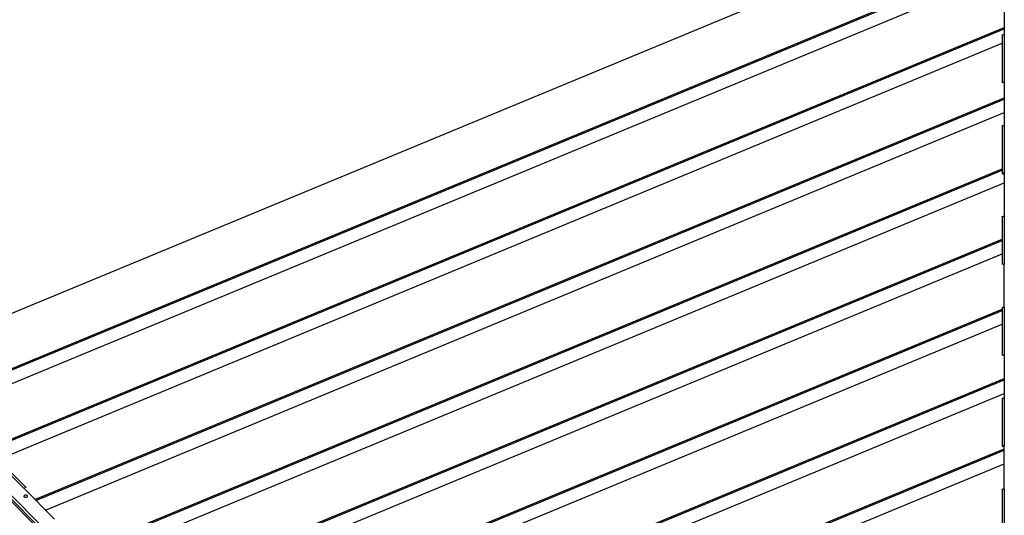
# Model space of a CAD drawing. Units: millimetres. Extents: x -1 to 297, y 0 to 200.
# Drawn here: x 46 to 73, y 164 to 178 of the extents above; entities that cross this region are included whole.
import ezdxf

# ---------------------------------------------------------------- set-up
doc = ezdxf.new("R2010")
doc.units = ezdxf.units.MM

msp = doc.modelspace()

# ---------------------------------------------------------------- linework, layer by layer
at = {"color": 7, "linetype": 'Continuous', "lineweight": 25}
for p, q in [((42.5186, 168.4199), (72.7956, 180.9611)), ((43.6456, 167.3771), (72.736, 179.4268)), ((43.6722, 167.3505), (72.736, 179.3891)), ((43.9346, 167.0881), (72.736, 179.0181)), ((72.7956, 178.5158), (72.7956, 177.3405)), ((44.9425, 165.996), (72.7956, 177.5331)), ((44.9691, 165.9694), (72.7956, 177.4955)), ((45.2911, 165.7317), (72.736, 177.0997)), ((72.736, 177.3274), (72.736, 176.0285)), ((72.7956, 177.3405), (72.7956, 176.0332)), ((72.7362, 176.0288), (72.7362, 176.0282)), ((72.7362, 176.0282), (72.7485, 176.0192)), ((72.7956, 176.0332), (72.7956, 174.8579)), ((46.2989, 164.6395), (72.7956, 175.6148)), ((46.3256, 164.6129), (72.7956, 175.5771)), ((46.588, 164.3505), (72.7956, 175.2061)), ((72.736, 174.8448), (72.736, 173.5459)), ((72.7956, 174.8579), (72.7956, 173.5506)), ((47.715, 163.3077), (72.736, 173.6718)), ((47.7416, 163.2811), (72.736, 173.6341)), ((72.7362, 173.5463), (72.7362, 173.5456)), ((72.7362, 173.5456), (72.7692, 173.5217)), ((72.7692, 173.5217), (72.7692, 173.5498)), ((72.7956, 173.5506), (72.7956, 172.3753)), ((47.9444, 162.994), (72.7956, 173.2877)), ((72.736, 172.3622), (72.736, 171.0634)), ((72.7956, 172.3753), (72.7956, 171.068)), ((49.0712, 161.9512), (72.736, 171.7534)), ((49.0979, 161.9245), (72.736, 171.7158)), ((49.3603, 161.6622), (72.736, 171.3447)), ((72.7362, 171.0637), (72.7362, 171.063)), ((72.7362, 171.063), (72.7404, 171.06)), ((72.7956, 169.8928), (72.7956, 171.068)), ((50.4279, 160.5948), (72.736, 169.8351)), ((72.736, 169.8797), (72.736, 168.5808)), ((72.7956, 169.8928), (72.7956, 168.5855)), ((50.4546, 160.5682), (72.736, 169.7974)), ((50.7169, 160.3058), (72.736, 169.4264)), ((71.9753, 138.3284), (41.5073, 168.7963)), ((72.0164, 138.3865), (41.5485, 168.8544)), ((41.5519, 168.6887), (72.0199, 138.2208)), ((72.7362, 168.5811), (72.7362, 168.5804)), ((72.7362, 168.5804), (72.7462, 168.5732)), ((72.7956, 168.5855), (72.7956, 167.4102)), ((51.7248, 159.2137), (72.7956, 167.9415)), ((51.7515, 159.187), (72.7956, 167.9038)), ((52.0138, 158.9246), (72.7956, 167.5327)), ((72.736, 167.3971), (72.736, 166.0982)), ((72.7956, 167.4102), (72.7956, 166.1029)), ((72.7362, 166.0985), (72.7362, 166.0979)), ((72.7362, 166.0979), (72.752, 166.0864)), ((72.7956, 164.9276), (72.7956, 166.1029)), ((45.0787, 165.8598), (46.0031, 164.9354)), ((46.0485, 164.9742), (45.1301, 165.8926)), ((53.0813, 157.8572), (72.7956, 166.0231)), ((53.1079, 157.8305), (72.7956, 165.9854)), ((53.3703, 157.5682), (72.7956, 165.6144)), ((46.0486, 164.9738), (46.0462, 164.9588)), ((46.0481, 164.9743), (46.0486, 164.9738)), ((46.0031, 164.9354), (46.8341, 164.1043)), ((72.736, 164.9145), (72.736, 163.6156)), ((72.7956, 164.9276), (72.7956, 163.6203))]:
    msp.add_line(p, q, dxfattribs=at)
at = {"color": 7, "linetype": 'Continuous', "lineweight": 25, "flags": 128}
for points in [[(72.736, 177.3274), (72.7364, 177.3289), (72.7391, 177.3314), (72.7441, 177.3337), (72.7514, 177.3359), (72.7605, 177.3377), (72.7712, 177.3391), (72.7831, 177.34), (72.7956, 177.3405)], [(72.736, 174.8448), (72.7364, 174.8463), (72.7391, 174.8488), (72.7441, 174.8512), (72.7514, 174.8533), (72.7605, 174.8551), (72.7712, 174.8565), (72.7831, 174.8574), (72.7956, 174.8579)], [(72.736, 172.3622), (72.7364, 172.3637), (72.7391, 172.3662), (72.7441, 172.3686), (72.7514, 172.3707), (72.7605, 172.3725), (72.7712, 172.3739), (72.7831, 172.3749), (72.7956, 172.3753)], [(72.736, 169.8797), (72.7364, 169.8812), (72.7391, 169.8837), (72.7441, 169.886), (72.7514, 169.8882), (72.7605, 169.8899), (72.7712, 169.8913), (72.7831, 169.8923), (72.7956, 169.8928)], [(72.736, 167.3971), (72.7364, 167.3986), (72.7391, 167.4011), (72.7441, 167.4035), (72.7514, 167.4056), (72.7605, 167.4074), (72.7712, 167.4088), (72.7831, 167.4097), (72.7956, 167.4102)], [(46.0193, 164.7571), (46.0323, 164.7656), (46.0476, 164.7686), (46.0628, 164.7656), (46.0756, 164.7571), (46.084, 164.7444), (46.0868, 164.7294), (46.0835, 164.7144), (46.0747, 164.7017), (46.0616, 164.6932), (46.0463, 164.6902), (46.0311, 164.6932), (46.0183, 164.7017), (46.0099, 164.7144), (46.0071, 164.7294), (46.0104, 164.7444), (46.0193, 164.7571)], [(72.736, 164.9145), (72.7364, 164.916), (72.7391, 164.9185), (72.7441, 164.9209), (72.7514, 164.923), (72.7605, 164.9248), (72.7712, 164.9262), (72.7831, 164.9272), (72.7956, 164.9276)]]:
    msp.add_lwpolyline(points, dxfattribs=at)
at = {"color": 7, "linetype": 'Continuous', "lineweight": 25}
for centre, major_axis, start_param, end_param in [((72.801, 176.0293), (0.065, 0.0008), 1.653508, 3.2243044), ((72.801, 173.5467), (0.065, 0.0008), 1.653508, 3.2243044), ((72.801, 171.0641), (0.065, 0.0008), 1.653508, 3.2243044), ((72.801, 168.5815), (0.065, 0.0008), 1.653508, 3.2243044), ((72.801, 166.099), (0.065, 0.0008), 1.653508, 3.2243044), ((46.002, 164.9288), (0.0465, 0.0454), 6.2004736, 7.7712699)]:
    msp.add_ellipse(centre, major_axis=major_axis, ratio=0.0616758, start_param=start_param, end_param=end_param, dxfattribs=at)

doc.saveas('drawing.dxf')
